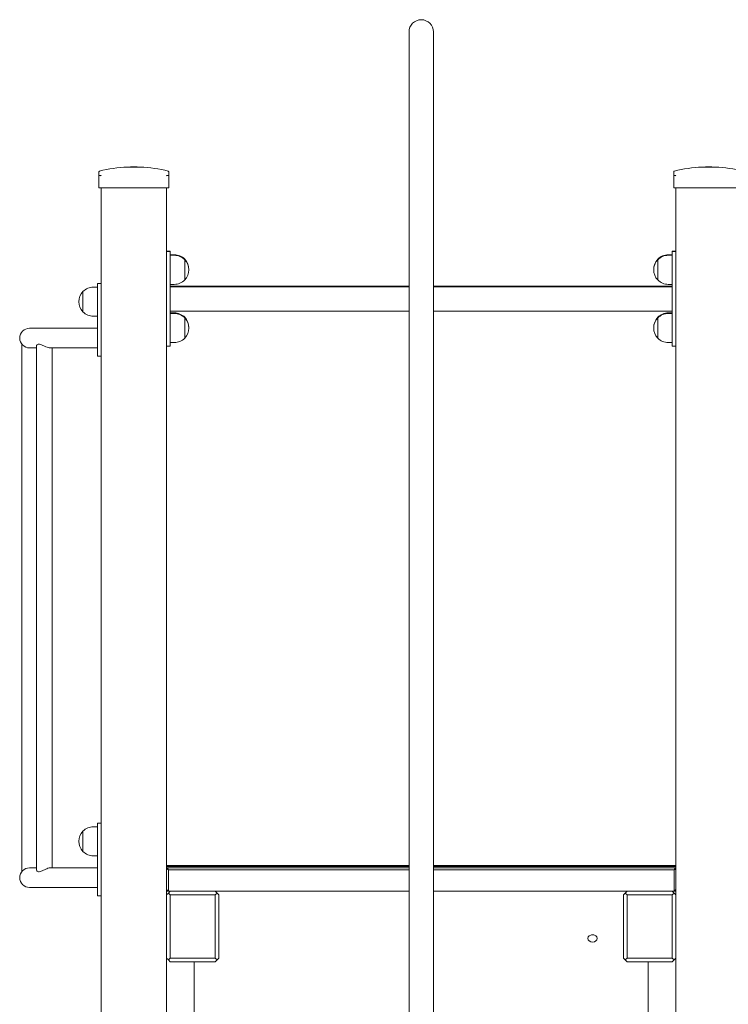
# Model space of a CAD drawing. Units: millimetres. Extents: x 13932 to 14676, y -17519 to -14926.
# Drawn here: x 14082 to 14179, y -17386 to -17251 of the extents above; entities that cross this region are included whole.
import ezdxf

# ---------------------------------------------------------------- set-up
doc = ezdxf.new("R2010")
doc.units = ezdxf.units.MM

# ---------------------------------------------------------------- blocks, each defined once
blk = doc.blocks.new('A$C55611E00')
at = {"lineweight": 0, "extrusion": (0, 1, 0)}
for p, q in [((620.37, 204.95), (620.37, 182.45)), ((623.74, 182.45), (623.74, 204.95)), ((577.75, 185.18), (577.75, 185.72)), ((581.65, 186.38), (583.45, 186.38)), ((581.65, 186.38), (583.45, 186.38)), ((587.35, 185.72), (587.35, 185.18)), ((656.75, 185.18), (656.75, 185.72)), ((660.65, 186.38), (662.45, 186.38)), ((660.65, 186.38), (662.45, 186.38)), ((577.75, 185.18), (577.75, 183.5)), ((587.35, 183.5), (587.35, 185.18)), ((656.75, 185.18), (656.75, 183.5)), ((578.05, 183.5), (577.75, 183.5)), ((578.05, 5), (578.05, 183.5)), ((587.05, 183.5), (578.05, 183.5)), ((587.05, 89.75), (587.05, 183.5)), ((587.35, 183.5), (587.05, 183.5)), ((657.05, 183.5), (656.75, 183.5)), ((657.05, 89.75), (657.05, 183.5)), ((666.05, 183.5), (657.05, 183.5)), ((620.37, 182.45), (620.37, 0)), ((623.74, 182.45), (623.74, 0)), ((587.05, 174.82), (587.55, 174.82)), ((587.05, 174.74), (587.55, 174.74)), ((587.55, 174.74), (587.55, 174.82)), ((587.55, 174.74), (587.55, 174.14)), ((657.05, 174.82), (656.55, 174.82)), ((656.55, 174.74), (656.55, 174.82)), ((656.55, 174.74), (656.55, 174.14)), ((657.05, 174.74), (656.55, 174.74)), ((587.55, 174.32), (588.11, 174.32)), ((587.55, 174.24), (588.11, 174.24)), ((587.55, 162.34), (587.55, 174.14)), ((589.55, 173.71), (589.55, 173.63)), ((589.55, 173.63), (589.55, 173.71)), ((589.55, 173.63), (589.55, 170.85)), ((589.55, 172.24), (589.55, 173.63)), ((654.56, 173.63), (654.56, 173.71)), ((654.56, 173.71), (654.56, 173.63)), ((654.56, 173.63), (654.56, 170.85)), ((654.56, 170.85), (654.56, 173.63)), ((656.55, 174.32), (656, 174.32)), ((656.55, 174.24), (656, 174.24)), ((656.55, 162.34), (656.55, 174.14)), ((589.55, 170.85), (589.55, 172.24)), ((575.56, 166.47), (575.56, 169.25)), ((575.56, 169.25), (575.56, 166.47)), ((577.55, 169.86), (577, 169.86)), ((578.05, 170.36), (577.55, 170.36)), ((577.55, 169.76), (577.55, 170.36)), ((577.55, 169.76), (577.55, 160.96)), ((587.55, 170.24), (588.11, 170.24)), ((620.37, 170), (587.55, 170)), ((620.37, 169.92), (587.55, 169.92)), ((656.55, 170), (623.74, 170)), ((656.55, 169.92), (623.74, 169.92)), ((656.55, 170.24), (656, 170.24)), ((620.37, 166.55), (587.55, 166.55)), ((656.55, 166.55), (623.74, 166.55)), ((577.55, 165.86), (577, 165.86)), ((587.55, 166.32), (588.11, 166.32)), ((587.55, 166.24), (588.11, 166.24)), ((589.55, 165.71), (589.55, 165.63)), ((589.55, 165.63), (589.55, 165.71)), ((589.55, 165.63), (589.55, 162.85)), ((589.55, 164.24), (589.55, 165.63)), ((654.56, 165.63), (654.56, 165.71)), ((654.56, 165.71), (654.56, 165.63)), ((654.56, 162.85), (654.56, 165.63)), ((654.56, 165.63), (654.56, 162.85)), ((656.55, 166.32), (656, 166.32)), ((656.55, 166.24), (656, 166.24)), ((575.15, 164.2), (568.21, 164.2)), ((577.55, 164.2), (575.15, 164.2)), ((589.55, 162.85), (589.55, 164.24)), ((567.14, 89.48), (567.14, 162.04)), ((568.21, 161.51), (569.18, 161.51)), ((569.18, 89.75), (569.18, 161.77)), ((571.05, 161.51), (575.15, 161.51)), ((571.31, 90), (571.31, 161.51)), ((577.55, 161.51), (575.15, 161.51)), ((587.05, 161.74), (587.55, 161.74)), ((587.55, 162.34), (587.55, 161.74)), ((587.55, 162.24), (588.11, 162.24)), ((656.55, 162.24), (656, 162.24)), ((656.55, 162.34), (656.55, 161.74)), ((657.05, 161.74), (656.55, 161.74)), ((577.55, 160.36), (577.55, 160.96)), ((578.05, 160.36), (577.55, 160.36)), ((578.05, 96.16), (577.55, 96.16)), ((577.55, 95.56), (577.55, 96.16)), ((575.56, 92.27), (575.56, 95.05)), ((575.56, 95.05), (575.56, 92.27)), ((577.55, 95.66), (577, 95.66)), ((577.55, 95.56), (577.55, 86.76)), ((577.55, 91.66), (577, 91.66)), ((569.18, 90), (568.21, 90)), ((575.15, 90), (571.05, 90)), ((577.55, 90), (575.15, 90)), ((587.05, 90.35), (620.37, 90.35)), ((620.37, 90.21), (587.05, 90.21)), ((587.3, 90), (587.05, 90)), ((587.18, 89.88), (587.05, 89.75)), ((587.05, 89.75), (587.05, 87.05)), ((587.3, 90), (587.18, 89.88)), ((587.3, 89.75), (587.18, 89.88)), ((620.37, 90), (587.3, 90)), ((587.3, 89.75), (620.37, 89.75)), ((587.3, 86.8), (587.3, 89.75)), ((623.74, 90.35), (657.05, 90.35)), ((657.05, 90.21), (623.74, 90.21)), ((656.8, 90), (623.74, 90)), ((623.74, 89.75), (656.8, 89.75)), ((656.8, 90), (656.93, 89.88)), ((657.05, 90), (656.8, 90)), ((656.93, 89.88), (656.8, 89.75)), ((656.8, 89.75), (656.8, 86.8)), ((657.05, 89.75), (656.93, 89.88)), ((657.05, 87.05), (657.05, 89.75)), ((568.21, 87.31), (575.15, 87.31)), ((577.55, 87.31), (575.15, 87.31)), ((577.55, 86.16), (577.55, 86.76)), ((587.05, 86.3), (587.05, 87.05)), ((587.3, 86.8), (587.05, 87.05)), ((587.05, 86.8), (587.05, 86.8)), ((587.05, 86.3), (587.05, 86.8)), ((587.05, 86.8), (587.3, 86.8)), ((587.55, 86.8), (587.3, 86.55)), ((587.3, 86.8), (620.37, 86.8)), ((594, 86.55), (593.75, 86.8)), ((623.74, 86.8), (656.8, 86.8)), ((650.35, 86.8), (650.1, 86.55)), ((656.8, 86.55), (656.55, 86.8)), ((657.05, 87.05), (656.8, 86.8)), ((656.8, 86.8), (657.05, 86.8)), ((657.05, 86.3), (657.05, 87.05)), ((578.05, 86.16), (577.55, 86.16)), ((587.3, 86.55), (587.05, 86.3)), ((587.05, 86.3), (587.05, 77.6)), ((587.55, 86.3), (587.3, 86.55)), ((587.55, 86.3), (593.75, 86.3)), ((587.55, 77.6), (587.55, 86.3)), ((594, 86.55), (593.75, 86.3)), ((593.75, 86.3), (593.75, 77.6)), ((594.25, 86.3), (594, 86.55)), ((594.25, 77.6), (594.25, 86.3)), ((650.1, 86.55), (649.85, 86.3)), ((649.85, 86.3), (649.85, 77.6)), ((650.35, 86.3), (650.1, 86.55)), ((650.35, 77.6), (650.35, 86.3)), ((650.35, 86.3), (656.55, 86.3)), ((656.55, 86.3), (656.8, 86.55)), ((656.55, 86.3), (656.55, 77.6)), ((657.05, 86.3), (656.8, 86.55)), ((657.05, 77.6), (657.05, 86.3)), ((587.05, 5), (587.05, 77.6)), ((587.05, 77.6), (587.3, 77.35)), ((587.05, 31.1), (587.05, 77.6)), ((587.55, 77.6), (587.3, 77.35)), ((587.3, 77.35), (587.55, 77.1)), ((593.75, 77.6), (587.55, 77.6)), ((593.75, 77.6), (594, 77.35)), ((593.75, 77.1), (594, 77.35)), ((594, 77.35), (594.25, 77.6)), ((649.85, 77.6), (650.1, 77.35)), ((650.35, 77.6), (650.1, 77.35)), ((650.1, 77.35), (650.35, 77.1)), ((656.55, 77.6), (650.35, 77.6)), ((656.8, 77.35), (656.55, 77.6)), ((656.55, 77.1), (656.8, 77.35)), ((656.8, 77.35), (657.05, 77.6)), ((657.05, 5), (657.05, 77.6)), ((587.55, 77.1), (593.75, 77.1)), ((590.85, 73.91), (590.85, 77.1)), ((650.35, 77.1), (656.55, 77.1)), ((653.25, 77.1), (653.25, 73.91)), ((590.85, 31.1), (590.85, 73.91)), ((653.25, 73.91), (653.25, 5.01))]:
    blk.add_line(p, q, dxfattribs=at)
at = {"lineweight": 0, "extrusion": (0, 0, -1)}
for centre, radius, start, end in [((-622.05, 204.95), 1.68, 360, 180), ((-577.85, 185.72), 0.1, 360, 75.9796), ((-582.55, 166.9), 19.5, 75.9796, 87.3546), ((-582.55, 166.9), 19.5, 87.3546, 92.6454), ((-582.55, 166.9), 19.5, 92.6454, 104.0204), ((-587.25, 185.72), 0.1, 104.0204, 180), ((-656.85, 185.72), 0.1, 360, 75.9796), ((-661.55, 166.9), 19.5, 75.9796, 87.3546), ((-661.55, 166.9), 19.5, 87.3546, 92.6454), ((-661.55, 166.9), 19.5, 92.6454, 104.0204), ((-588.11, 172.32), 2, 90, 136.0086), ((-588.11, 172.24), 2, 90, 136.0086), ((-588.11, 172.32), 2, 136.0086, 181.1211), ((-588.11, 172.24), 2, 136.0086, 223.9914), ((-656, 172.24), 2, 316.0086, 43.9914), ((-656, 172.32), 2, 358.8789, 43.9914), ((-656, 172.32), 2, 43.9914, 90), ((-656, 172.24), 2, 43.9914, 90), ((-588.11, 172.24), 2, 223.9914, 270), ((-656, 172.24), 2, 270, 316.0086), ((-577, 167.86), 2, 316.0086, 43.9914), ((-577, 167.86), 2, 43.9914, 90), ((-577, 167.86), 2, 270, 316.0086), ((-588.11, 164.32), 2, 90, 136.0086), ((-588.11, 164.24), 2, 90, 136.0086), ((-588.11, 164.32), 2, 136.0086, 181.1211), ((-588.11, 164.24), 2, 136.0086, 223.9914), ((-656, 164.24), 2, 316.0086, 43.9914), ((-656, 164.32), 2, 358.8789, 43.9914), ((-656, 164.32), 2, 43.9914, 90), ((-656, 164.24), 2, 43.9914, 90), ((-588.11, 164.24), 2, 223.9914, 270), ((-656, 164.24), 2, 270, 316.0086), ((-577, 93.66), 2, 316.0086, 43.9914), ((-577, 93.66), 2, 43.9914, 90), ((-577, 93.66), 2, 270, 316.0086)]:
    blk.add_arc(centre, radius, start, end, dxfattribs=at)
at = {"lineweight": 0}
for centre, start, end in [((568.21, 162.86), 90, 180), ((568.21, 162.86), 180, 270), ((568.21, 88.66), 90, 180), ((568.21, 88.66), 180, 270)]:
    blk.add_arc(centre, 1.35, start, end, dxfattribs=at)
at = {"lineweight": 0, "extrusion": (0, 0, -1)}
blk.add_ellipse((645.6, 80.31), major_axis=(0.65, 0), ratio=0.766044, start_param=-3.141592653589793, end_param=3.141592653589793, dxfattribs=at)
at = {"lineweight": 0}
blk.add_ellipse((645.6, 81.28), major_axis=(0.65, 0), ratio=0.766044, start_param=-1.823692, end_param=-1.3179, dxfattribs=at)
for points, knots in [([(577.75, 185.18), (577.75, 185.18), (577.75, 185.18), (577.75, 185.19), (577.76, 185.2), (577.78, 185.22), (577.79, 185.22), (577.81, 185.23), (577.82, 185.23), (577.83, 185.23)], [-0.0007381, -0.0007381, -0.0007381, -0.0007381, 0, 0, 0.1022701, 0.1022701, 0.1968219, 0.1968219, 0.2347198, 0.2347198, 0.2347198, 0.2347198]), ([(577.85, 185.23), (577.85, 185.23), (577.84, 185.23), (577.84, 185.23), (577.84, 185.23), (577.83, 185.23), (577.83, 185.23)], [1.84339563, 1.84339563, 1.84339563, 1.84339563, 1.86086908, 1.86086908, 1.86086908, 1.87834252, 1.87834252, 1.87834252, 1.87834252]), ([(577.85, 185.23), (577.86, 185.23), (577.87, 185.23), (577.9, 185.22), (577.93, 185.22), (577.99, 185.2), (578.02, 185.19), (578.05, 185.18), (578.05, 185.18), (578.05, 185.18)], [0.7827764, 0.7827764, 0.7827764, 0.7827764, 0.8154933, 0.8154933, 0.8971177, 0.8971177, 0.9854016, 0.9854016, 0.9860388, 0.9860388, 0.9860388, 0.9860388]), ([(587.05, 185.18), (587.05, 185.18), (587.05, 185.18), (587.08, 185.19), (587.12, 185.2), (587.18, 185.22), (587.2, 185.22), (587.23, 185.23), (587.24, 185.23), (587.25, 185.23)], [-0.0007381, -0.0007381, -0.0007381, -0.0007381, 0, 0, 0.1022701, 0.1022701, 0.1968219, 0.1968219, 0.2347198, 0.2347198, 0.2347198, 0.2347198]), ([(587.28, 185.23), (587.27, 185.23), (587.27, 185.23), (587.26, 185.23), (587.26, 185.23), (587.26, 185.23), (587.25, 185.23)], [1.84339563, 1.84339563, 1.84339563, 1.84339563, 1.86086908, 1.86086908, 1.86086908, 1.87834252, 1.87834252, 1.87834252, 1.87834252]), ([(587.28, 185.23), (587.28, 185.23), (587.29, 185.23), (587.31, 185.22), (587.33, 185.22), (587.35, 185.2), (587.35, 185.19), (587.35, 185.18), (587.35, 185.18), (587.35, 185.18)], [0.7827762, 0.7827762, 0.7827762, 0.7827762, 0.8154931, 0.8154931, 0.8971175, 0.8971175, 0.9854014, 0.9854014, 0.9860385, 0.9860385, 0.9860385, 0.9860385]), ([(656.75, 185.18), (656.75, 185.18), (656.75, 185.18), (656.75, 185.19), (656.76, 185.2), (656.78, 185.22), (656.79, 185.22), (656.81, 185.23), (656.82, 185.23), (656.83, 185.23)], [-0.0007381, -0.0007381, -0.0007381, -0.0007381, 0, 0, 0.1022701, 0.1022701, 0.1968219, 0.1968219, 0.2347198, 0.2347198, 0.2347198, 0.2347198]), ([(656.85, 185.23), (656.85, 185.23), (656.84, 185.23), (656.84, 185.23), (656.84, 185.23), (656.83, 185.23), (656.83, 185.23)], [1.84339563, 1.84339563, 1.84339563, 1.84339563, 1.86086908, 1.86086908, 1.86086908, 1.87834252, 1.87834252, 1.87834252, 1.87834252]), ([(656.85, 185.23), (656.86, 185.23), (656.87, 185.23), (656.9, 185.22), (656.93, 185.22), (656.99, 185.2), (657.02, 185.19), (657.05, 185.18), (657.05, 185.18), (657.05, 185.18)], [0.7827764, 0.7827764, 0.7827764, 0.7827764, 0.8154933, 0.8154933, 0.8971177, 0.8971177, 0.9854016, 0.9854016, 0.9860388, 0.9860388, 0.9860388, 0.9860388]), ([(569.18, 161.77), (569.18, 161.8), (569.18, 161.83), (569.22, 161.91), (569.25, 161.96), (569.35, 162.02), (569.4, 162.03), (569.54, 162.04), (569.62, 162.02), (569.81, 161.96), (569.93, 161.91), (570.2, 161.79), (570.33, 161.72), (570.58, 161.62), (570.68, 161.58), (570.88, 161.53), (570.97, 161.51), (571.05, 161.51)], [-2.852427, -2.852427, -2.852427, -2.852427, -2.617511, -2.617511, -2.228962, -2.228962, -1.924845, -1.924845, -1.600794, -1.600794, -1.166716, -1.166716, -0.716218, -0.716218, -0.352636, -0.352636, 0, 0, 0, 0]), ([(571.05, 90), (571, 90), (570.96, 90), (570.8, 89.97), (570.69, 89.93), (570.44, 89.84), (570.29, 89.77), (570.02, 89.64), (569.9, 89.59), (569.71, 89.52), (569.63, 89.49), (569.48, 89.47), (569.42, 89.48), (569.3, 89.52), (569.25, 89.56), (569.19, 89.65), (569.18, 89.7), (569.18, 89.75)], [-7.327804, -7.327804, -7.327804, -7.327804, -7.12063, -7.12063, -6.740156, -6.740156, -6.264005, -6.264005, -5.856184, -5.856184, -5.547561, -5.547561, -5.236539, -5.236539, -4.842059, -4.842059, -4.513896, -4.513896, -4.513896, -4.513896])]:
    blk.add_open_spline(points, degree=3, knots=knots, dxfattribs=at)

msp = doc.modelspace()

# ---------------------------------------------------------------- block references
msp.add_blockref('A$C55611E00', (13514.9, -17457.71))

doc.saveas('drawing.dxf')
